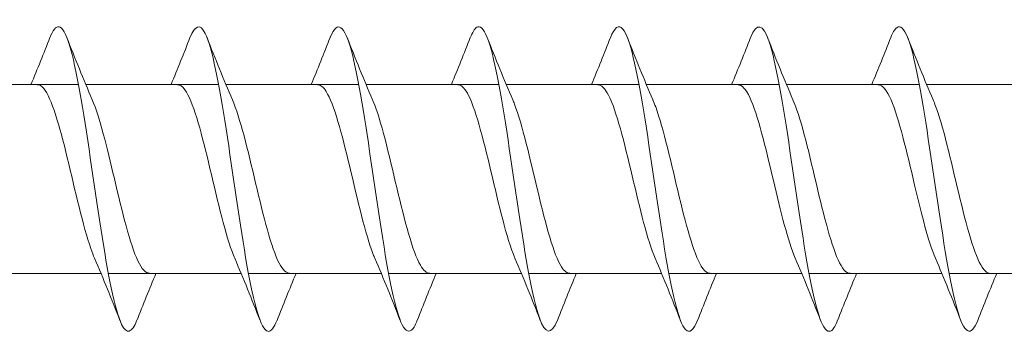
# Model space of a CAD drawing. Units: millimetres. Extents: x 1554 to 2261, y 1627 to 2648.
# Drawn here: x 1980 to 2012, y 1703 to 1713 of the extents above; entities that cross this region are included whole.
import ezdxf

# ---------------------------------------------------------------- set-up
doc = ezdxf.new("R2010")
doc.units = ezdxf.units.MM
doc.layers.get('0').update_dxf_attribs({"lineweight": 5})

msp = doc.modelspace()

# ---------------------------------------------------------------- linework, layer by layer
for p, q in [((1977.192, 1711.153), (1981.552, 1711.153)), ((1981.792, 1711.153), (1986.152, 1711.153)), ((1986.392, 1711.153), (1990.752, 1711.153)), ((1990.992, 1711.153), (1995.352, 1711.153)), ((1995.592, 1711.153), (1999.952, 1711.153)), ((2000.192, 1711.153), (2004.552, 1711.153)), ((2004.792, 1711.153), (2009.152, 1711.153)), ((2009.392, 1711.153), (2013.752, 1711.153)), ((1977.931, 1704.953), (1982.291, 1704.953)), ((1982.531, 1704.953), (1986.891, 1704.953)), ((1987.131, 1704.953), (1991.491, 1704.953)), ((1991.731, 1704.953), (1996.091, 1704.953)), ((1996.331, 1704.953), (2000.691, 1704.953)), ((2000.931, 1704.953), (2005.291, 1704.953)), ((2005.531, 1704.953), (2009.891, 1704.953)), ((2010.131, 1704.953), (2014.491, 1704.953))]:
    msp.add_line(p, q)
for points, knots in [([(1992.671, 1703.416), (1992.636, 1703.325), (1992.601, 1703.251), (1992.566, 1703.194), (1992.337, 1702.826), (1992.109, 1703.22), (1991.88, 1704.223), (1991.652, 1705.227), (1991.423, 1706.815), (1991.195, 1708.372), (1990.966, 1709.93), (1990.738, 1711.418), (1990.509, 1712.261), (1990.281, 1713.104), (1990.052, 1713.28), (1989.824, 1712.722), (1989.82, 1712.712), (1989.816, 1712.702), (1989.811, 1712.692)], [95.367799, 95.367799, 95.367799, 95.367799, 95.512184, 95.512184, 95.512184, 96.448578, 96.448578, 96.448578, 97.384972, 97.384972, 97.384972, 98.321366, 98.321366, 98.321366, 99.25776, 99.25776, 99.25776, 99.274354, 99.274354, 99.274354, 99.274354]), ([(2011.071, 1703.414), (2010.844, 1702.836), (2010.617, 1702.977), (2010.39, 1703.786), (2010.161, 1704.6), (2009.933, 1706.068), (2009.704, 1707.623), (2009.476, 1709.178), (2009.247, 1710.781), (2009.019, 1711.811), (2008.79, 1712.84), (2008.562, 1713.271), (2008.333, 1712.937), (2008.293, 1712.877), (2008.252, 1712.794), (2008.211, 1712.689)], [70.235058, 70.235058, 70.235058, 70.235058, 71.165941, 71.165941, 71.165941, 72.102335, 72.102335, 72.102335, 73.038729, 73.038729, 73.038729, 73.975123, 73.975123, 73.975123, 74.141613, 74.141613, 74.141613, 74.141613]), ([(1983.471, 1703.42), (1983.304, 1702.999), (1983.136, 1702.94), (1982.968, 1703.284), (1982.74, 1703.752), (1982.511, 1704.959), (1982.283, 1706.436), (1982.054, 1707.912), (1981.826, 1709.623), (1981.597, 1710.905), (1981.369, 1712.187), (1981.14, 1713.008), (1980.912, 1713.051), (1980.811, 1713.07), (1980.711, 1712.939), (1980.611, 1712.683)], [107.93417, 107.93417, 107.93417, 107.93417, 108.621699, 108.621699, 108.621699, 109.558093, 109.558093, 109.558093, 110.494487, 110.494487, 110.494487, 111.430881, 111.430881, 111.430881, 111.840725, 111.840725, 111.840725, 111.840725]), ([(1988.071, 1703.423), (1987.97, 1703.163), (1987.868, 1703.032), (1987.767, 1703.056), (1987.538, 1703.108), (1987.31, 1703.939), (1987.081, 1705.226), (1986.853, 1706.513), (1986.624, 1708.225), (1986.396, 1709.699), (1986.167, 1711.173), (1985.939, 1712.371), (1985.71, 1712.831), (1985.544, 1713.166), (1985.378, 1713.103), (1985.211, 1712.686)], [101.650985, 101.650985, 101.650985, 101.650985, 102.066942, 102.066942, 102.066942, 103.003335, 103.003335, 103.003335, 103.939729, 103.939729, 103.939729, 104.876123, 104.876123, 104.876123, 105.55754, 105.55754, 105.55754, 105.55754]), ([(1997.271, 1703.416), (1997.074, 1702.921), (1996.877, 1702.943), (1996.679, 1703.501), (1996.451, 1704.147), (1996.222, 1705.495), (1995.994, 1707.022), (1995.765, 1708.549), (1995.536, 1710.218), (1995.308, 1711.382), (1995.079, 1712.547), (1994.851, 1713.178), (1994.622, 1713.031), (1994.552, 1712.985), (1994.482, 1712.867), (1994.411, 1712.685)], [89.084614, 89.084614, 89.084614, 89.084614, 89.89382, 89.89382, 89.89382, 90.830214, 90.830214, 90.830214, 91.766608, 91.766608, 91.766608, 92.703002, 92.703002, 92.703002, 92.991169, 92.991169, 92.991169, 92.991169]), ([(2001.871, 1703.423), (2001.74, 1703.091), (2001.609, 1702.974), (2001.478, 1703.113), (2001.249, 1703.354), (2001.021, 1704.362), (2000.792, 1705.747), (2000.564, 1707.132), (2000.335, 1708.859), (2000.107, 1710.26), (1999.878, 1711.66), (1999.65, 1712.699), (1999.421, 1712.975), (1999.285, 1713.139), (1999.148, 1713.028), (1999.011, 1712.683)], [82.801429, 82.801429, 82.801429, 82.801429, 83.339062, 83.339062, 83.339062, 84.275456, 84.275456, 84.275456, 85.21185, 85.21185, 85.21185, 86.148244, 86.148244, 86.148244, 86.707984, 86.707984, 86.707984, 86.707984]), ([(2006.471, 1703.42), (2006.407, 1703.252), (2006.342, 1703.138), (2006.277, 1703.087), (2006.048, 1702.905), (2005.82, 1703.501), (2005.591, 1704.642), (2005.363, 1705.783), (2005.134, 1707.442), (2004.906, 1708.975), (2004.677, 1710.509), (2004.449, 1711.88), (2004.22, 1712.558), (2004.017, 1713.159), (2003.814, 1713.2), (2003.611, 1712.69)], [76.518243, 76.518243, 76.518243, 76.518243, 76.784305, 76.784305, 76.784305, 77.720699, 77.720699, 77.720699, 78.657093, 78.657093, 78.657093, 79.593486, 79.593486, 79.593486, 80.424798, 80.424798, 80.424798, 80.424798]), ([(1982.079, 1705.455), (1982.038, 1705.547), (1981.997, 1705.652), (1981.957, 1705.768), (1981.699, 1706.505), (1981.442, 1707.687), (1981.184, 1708.75), (1980.926, 1709.812), (1980.669, 1710.714), (1980.411, 1711.024), (1980.341, 1711.109), (1980.27, 1711.149), (1980.2, 1711.147)], [108.892224, 108.892224, 108.892224, 108.892224, 109.058856, 109.058856, 109.058856, 110.114119, 110.114119, 110.114119, 111.169382, 111.169382, 111.169382, 111.458244, 111.458244, 111.458244, 111.458244]), ([(1986.679, 1705.454), (1986.65, 1705.519), (1986.621, 1705.591), (1986.592, 1705.67), (1986.334, 1706.367), (1986.077, 1707.529), (1985.819, 1708.603), (1985.562, 1709.676), (1985.304, 1710.617), (1985.047, 1710.978), (1984.965, 1711.094), (1984.882, 1711.148), (1984.8, 1711.146)], [102.609039, 102.609039, 102.609039, 102.609039, 102.727278, 102.727278, 102.727278, 103.782541, 103.782541, 103.782541, 104.837804, 104.837804, 104.837804, 105.175058, 105.175058, 105.175058, 105.175058]), ([(1991.279, 1705.453), (1991.261, 1705.492), (1991.244, 1705.533), (1991.227, 1705.576), (1990.97, 1706.232), (1990.712, 1707.373), (1990.455, 1708.454), (1990.197, 1709.536), (1989.94, 1710.515), (1989.682, 1710.925), (1989.588, 1711.075), (1989.494, 1711.147), (1989.4, 1711.144)], [96.325853, 96.325853, 96.325853, 96.325853, 96.395701, 96.395701, 96.395701, 97.450964, 97.450964, 97.450964, 98.506227, 98.506227, 98.506227, 98.891873, 98.891873, 98.891873, 98.891873]), ([(1995.879, 1705.452), (1995.873, 1705.464), (1995.868, 1705.477), (1995.863, 1705.489), (1995.605, 1706.102), (1995.348, 1707.218), (1995.09, 1708.305), (1994.833, 1709.392), (1994.575, 1710.407), (1994.318, 1710.865), (1994.212, 1711.054), (1994.106, 1711.145), (1994, 1711.144)], [90.042668, 90.042668, 90.042668, 90.042668, 90.064123, 90.064123, 90.064123, 91.119386, 91.119386, 91.119386, 92.174649, 92.174649, 92.174649, 92.608688, 92.608688, 92.608688, 92.608688]), ([(2000.479, 1705.452), (2000.228, 1706.032), (1999.977, 1707.093), (1999.726, 1708.155), (1999.468, 1709.245), (1999.211, 1710.293), (1998.953, 1710.799), (1998.835, 1711.03), (1998.718, 1711.144), (1998.6, 1711.143)], [83.759483, 83.759483, 83.759483, 83.759483, 84.787809, 84.787809, 84.787809, 85.843072, 85.843072, 85.843072, 86.325502, 86.325502, 86.325502, 86.325502]), ([(2005.079, 1705.453), (2004.839, 1706.007), (2004.6, 1706.993), (2004.361, 1708.005), (2004.104, 1709.096), (2003.846, 1710.174), (2003.589, 1710.726), (2003.459, 1711.004), (2003.329, 1711.143), (2003.2, 1711.143)], [77.476297, 77.476297, 77.476297, 77.476297, 78.456231, 78.456231, 78.456231, 79.511494, 79.511494, 79.511494, 80.042317, 80.042317, 80.042317, 80.042317]), ([(2009.679, 1705.453), (2009.451, 1705.982), (2009.224, 1706.895), (2008.997, 1707.856), (2008.739, 1708.944), (2008.482, 1710.05), (2008.224, 1710.647), (2008.083, 1710.975), (2007.941, 1711.142), (2007.8, 1711.143)], [71.193112, 71.193112, 71.193112, 71.193112, 72.124654, 72.124654, 72.124654, 73.179916, 73.179916, 73.179916, 73.759132, 73.759132, 73.759132, 73.759132]), ([(1983.883, 1704.963), (1983.756, 1704.963), (1983.629, 1705.096), (1983.502, 1705.364), (1983.244, 1705.907), (1982.987, 1706.979), (1982.729, 1708.069), (1982.488, 1709.092), (1982.246, 1710.093), (1982.004, 1710.653)], [108.316651, 108.316651, 108.316651, 108.316651, 108.837502, 108.837502, 108.837502, 109.892765, 109.892765, 109.892765, 110.882671, 110.882671, 110.882671, 110.882671]), ([(1988.483, 1704.962), (1988.368, 1704.961), (1988.252, 1705.07), (1988.137, 1705.292), (1987.88, 1705.789), (1987.622, 1706.83), (1987.365, 1707.919), (1987.111, 1708.991), (1986.858, 1710.068), (1986.604, 1710.653)], [102.033466, 102.033466, 102.033466, 102.033466, 102.505925, 102.505925, 102.505925, 103.561187, 103.561187, 103.561187, 104.599486, 104.599486, 104.599486, 104.599486]), ([(1993.083, 1704.962), (1992.98, 1704.96), (1992.876, 1705.047), (1992.773, 1705.227), (1992.515, 1705.676), (1992.258, 1706.684), (1992, 1707.77), (1991.742, 1708.856), (1991.485, 1709.977), (1991.227, 1710.599), (1991.22, 1710.618), (1991.212, 1710.636), (1991.204, 1710.653)], [95.75028, 95.75028, 95.75028, 95.75028, 96.174347, 96.174347, 96.174347, 97.22961, 97.22961, 97.22961, 98.284873, 98.284873, 98.284873, 98.3163, 98.3163, 98.3163, 98.3163]), ([(1997.683, 1704.961), (1997.591, 1704.959), (1997.5, 1705.027), (1997.408, 1705.169), (1997.15, 1705.569), (1996.893, 1706.541), (1996.635, 1707.621), (1996.378, 1708.7), (1996.12, 1709.846), (1995.863, 1710.511), (1995.843, 1710.561), (1995.824, 1710.608), (1995.804, 1710.653)], [89.467095, 89.467095, 89.467095, 89.467095, 89.842769, 89.842769, 89.842769, 90.898032, 90.898032, 90.898032, 91.953295, 91.953295, 91.953295, 92.033115, 92.033115, 92.033115, 92.033115]), ([(2002.283, 1704.96), (2002.203, 1704.957), (2002.123, 1705.009), (2002.043, 1705.117), (2001.786, 1705.468), (2001.528, 1706.402), (2001.271, 1707.473), (2001.013, 1708.544), (2000.756, 1709.711), (2000.498, 1710.416), (2000.467, 1710.502), (2000.436, 1710.581), (2000.404, 1710.652)], [83.18391, 83.18391, 83.18391, 83.18391, 83.511192, 83.511192, 83.511192, 84.566455, 84.566455, 84.566455, 85.621718, 85.621718, 85.621718, 85.74993, 85.74993, 85.74993, 85.74993]), ([(2006.883, 1704.959), (2006.815, 1704.956), (2006.747, 1704.993), (2006.679, 1705.073), (2006.421, 1705.373), (2006.164, 1706.266), (2005.906, 1707.326), (2005.649, 1708.386), (2005.391, 1709.571), (2005.134, 1710.316), (2005.091, 1710.441), (2005.047, 1710.553), (2005.004, 1710.65)], [76.900725, 76.900725, 76.900725, 76.900725, 77.179614, 77.179614, 77.179614, 78.234877, 78.234877, 78.234877, 79.29014, 79.29014, 79.29014, 79.466744, 79.466744, 79.466744, 79.466744]), ([(2011.483, 1704.957), (2011.427, 1704.955), (2011.371, 1704.98), (2011.314, 1705.035), (2011.057, 1705.284), (2010.799, 1706.135), (2010.542, 1707.181), (2010.284, 1708.228), (2010.027, 1709.429), (2009.769, 1710.211), (2009.714, 1710.378), (2009.659, 1710.525), (2009.604, 1710.649)], [70.617539, 70.617539, 70.617539, 70.617539, 70.848037, 70.848037, 70.848037, 71.9033, 71.9033, 71.9033, 72.958563, 72.958563, 72.958563, 73.183559, 73.183559, 73.183559, 73.183559])]:
    msp.add_open_spline(points, degree=3, knots=knots)
for points in [[(1979.991, 1711.153), (1980.204, 1711.661), (1980.409, 1712.176), (1980.611, 1712.692)], [(1981.171, 1712.692), (1981.44, 1712.007), (1981.714, 1711.323), (1982.004, 1710.653)], [(1984.591, 1711.153), (1984.804, 1711.661), (1985.009, 1712.176), (1985.211, 1712.692)], [(1985.771, 1712.692), (1986.04, 1712.007), (1986.314, 1711.323), (1986.604, 1710.653)], [(1989.191, 1711.153), (1989.404, 1711.661), (1989.609, 1712.176), (1989.811, 1712.692)], [(1990.371, 1712.692), (1990.64, 1712.007), (1990.914, 1711.323), (1991.204, 1710.653)], [(1993.791, 1711.153), (1994.004, 1711.661), (1994.209, 1712.176), (1994.411, 1712.692)], [(1994.971, 1712.692), (1995.24, 1712.007), (1995.514, 1711.323), (1995.804, 1710.653)], [(1998.391, 1711.153), (1998.604, 1711.661), (1998.809, 1712.176), (1999.011, 1712.692)], [(1999.571, 1712.692), (1999.84, 1712.007), (2000.114, 1711.323), (2000.404, 1710.653)], [(2002.991, 1711.153), (2003.204, 1711.661), (2003.409, 1712.176), (2003.611, 1712.692)], [(2004.171, 1712.692), (2004.44, 1712.007), (2004.714, 1711.323), (2005.004, 1710.653)], [(2007.591, 1711.153), (2007.804, 1711.661), (2008.009, 1712.176), (2008.211, 1712.692)], [(2008.771, 1712.692), (2009.04, 1712.007), (2009.314, 1711.323), (2009.604, 1710.653)], [(1982.911, 1703.414), (1982.643, 1704.099), (1982.369, 1704.783), (1982.079, 1705.452)], [(1987.511, 1703.414), (1987.243, 1704.099), (1986.969, 1704.783), (1986.679, 1705.452)], [(1992.111, 1703.414), (1991.843, 1704.099), (1991.569, 1704.783), (1991.279, 1705.452)], [(1996.711, 1703.414), (1996.443, 1704.099), (1996.169, 1704.783), (1995.879, 1705.452)], [(2001.311, 1703.414), (2001.043, 1704.099), (2000.769, 1704.783), (2000.479, 1705.452)], [(2005.911, 1703.414), (2005.643, 1704.099), (2005.369, 1704.783), (2005.079, 1705.452)], [(2010.511, 1703.414), (2010.243, 1704.099), (2009.969, 1704.783), (2009.679, 1705.452)], [(1984.092, 1704.953), (1983.879, 1704.444), (1983.674, 1703.929), (1983.471, 1703.414)], [(1988.692, 1704.953), (1988.479, 1704.444), (1988.274, 1703.929), (1988.071, 1703.414)], [(1993.292, 1704.953), (1993.079, 1704.444), (1992.874, 1703.929), (1992.671, 1703.414)], [(1997.892, 1704.953), (1997.679, 1704.444), (1997.474, 1703.929), (1997.271, 1703.414)], [(2002.492, 1704.953), (2002.279, 1704.444), (2002.074, 1703.929), (2001.871, 1703.414)], [(2007.092, 1704.953), (2006.879, 1704.444), (2006.674, 1703.929), (2006.471, 1703.414)], [(2011.692, 1704.953), (2011.479, 1704.444), (2011.274, 1703.929), (2011.071, 1703.414)]]:
    msp.add_open_spline(points, degree=3)

doc.saveas('drawing.dxf')
